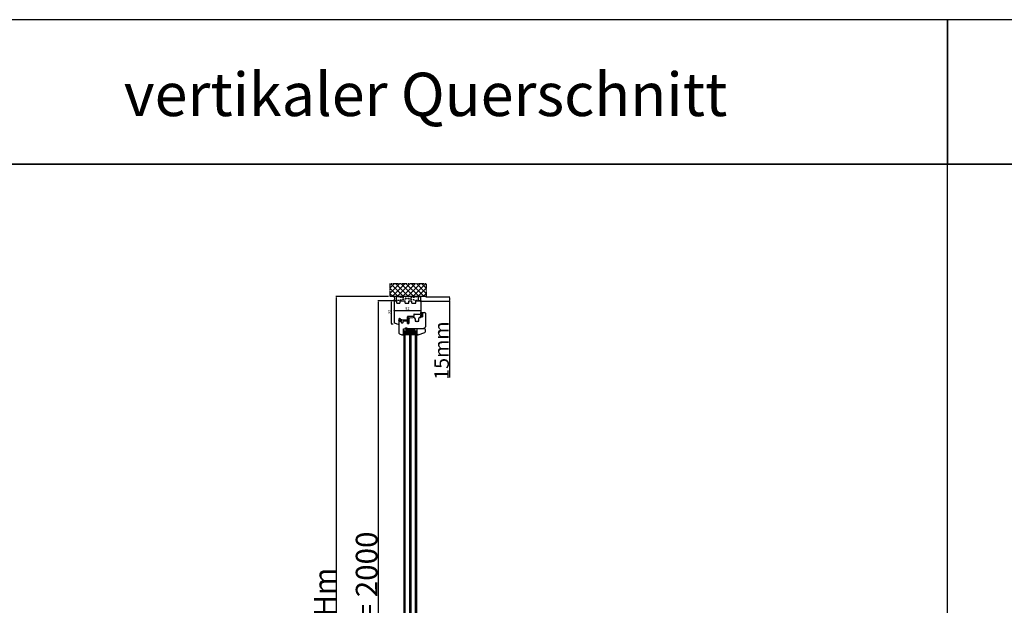
# Model space of a CAD drawing. Units: millimetres. Extents: x 24693 to 160038, y 662 to 22062.
# Drawn here: x 29429 to 32833, y 14182 to 16208 of the extents above; entities that cross this region are included whole.
import ezdxf

# ---------------------------------------------------------------- set-up
doc = ezdxf.new("R2010")
doc.units = ezdxf.units.MM
for name, pattern in [('CENTER2', [2, 1.25, -0.25, 0.25, -0.25]), ('DASHED', [15, 7, -8]), ('DOTTED', [3.5, 0.5, -3]), ('HIDDEN', [0.375, 0.25, -0.125]), ('PHANTOM', [13, 10, -1, 0, -1, 0, -1])]:
    doc.linetypes.add(name, pattern=pattern)
for name, color, linetype in [('1', 7, 'Continuous'), ('listwa', 5, 'Continuous'), ('ościeżnica', 30, 'Continuous'), ('P', 7, 'Continuous'), ('PL_CONT', 210, 'Continuous'), ('skrzydło', 1, 'Continuous'), ('WA_CENT', 54, 'CENTER2'), ('WA_CONT', 62, 'Continuous'), ('WA_HATCH', 56, 'Continuous'), ('WO_HIDD', 32, 'HIDDEN')]:
    doc.layers.add(name, color=color, linetype=linetype)
doc.styles.get("Standard").update_dxf_attribs({"font": 'arial.ttf'})
doc.dimstyles.new('główny', dxfattribs={"dimtxt": 10, "dimasz": 3, "dimexe": 1, "dimexo": 5, "dimgap": 2, "dimtad": 1, "dimdec": 1, "dimrnd": 0.05, "dimdsep": 46, "dimtxsty": 'Standard', "dimcen": 1.5, "dimclrd": 5, "dimclre": 5, "dimclrt": 1, "dimadec": 1, "dimazin": 2, "dimtfac": 1, "dimtdec": 1, "dimtofl": 0, "dimtmove": 0, "dimatfit": 3, "dimfxl": 1, "dimtolj": 1, "dimtzin": 0, "dimarcsym": 0})

# ---------------------------------------------------------------- blocks, each defined once
blk = doc.blocks.new('*D181')
at = {"layer": '1', "color": 5, "lineweight": -2, "transparency": 16777216}
for p, q in [((30716.4, 15235.4), (30713.9, 15235.4)), ((30720.7, 15154.4), (30713.9, 15154.4))]:
    blk.add_line(p, q, dxfattribs=at)
at = {"layer": '1', "color": 5, "linetype": 'Continuous', "lineweight": -2, "transparency": 16777216}
blk.add_line((30714.9, 15157.4), (30714.9, 15232.4), dxfattribs=at)
at = {"layer": '1', "color": 5, "transparency": 16777216}
for points in [[(30714.4, 15232.4), (30715.4, 15232.4), (30714.9, 15235.4)], [(30714.4, 15157.4), (30715.4, 15157.4), (30714.9, 15154.4)]]:
    blk.add_solid(points, dxfattribs=at)
at = {"layer": 'Defpoints', "color": 0, "transparency": 16777216}
for p in [(30714.9, 15235.4), (30721.4, 15235.4), (30725.7, 15154.4)]:
    blk.add_point(p, dxfattribs=at)
at = {"layer": '1', "color": 1, "transparency": 16777216, "insert": (30707.8, 15198.9), "char_height": 10, "attachment_point": 5, "rotation": 90}
blk.add_mtext('\\A1;81', dxfattribs=at)
blk = doc.blocks.new('*D182')
at = {"layer": 'Defpoints', "color": 0, "transparency": 16777216}
for p in [(30728.8, 15235.4), (30669.1, 13235.4), (30733.5, 13235.4)]:
    blk.add_point(p, dxfattribs=at)
at = {"layer": 'ościeżnica', "color": 5, "lineweight": -2, "transparency": 16777216}
for p, q in [((30723.8, 15235.4), (30668.1, 15235.4)), ((30728.5, 13235.4), (30668.1, 13235.4))]:
    blk.add_line(p, q, dxfattribs=at)
at = {"layer": 'ościeżnica', "color": 5, "linetype": 'Continuous', "lineweight": -2, "transparency": 16777216}
blk.add_line((30669.1, 15232.4), (30669.1, 13238.4), dxfattribs=at)
at = {"layer": 'ościeżnica', "color": 5, "transparency": 16777216}
for points in [[(30668.6, 15232.4), (30669.6, 15232.4), (30669.1, 15235.4)], [(30668.6, 13238.4), (30669.6, 13238.4), (30669.1, 13235.4)]]:
    blk.add_solid(points, dxfattribs=at)
at = {"layer": 'ościeżnica', "color": 1, "transparency": 16777216, "insert": (30628.9, 14235.4), "char_height": 75, "attachment_point": 5, "rotation": 90}
blk.add_mtext('\\A1;H = 2000', dxfattribs=at)
blk = doc.blocks.new('*D183')
at = {"layer": 'Defpoints', "color": 0, "transparency": 16777216}
for p in [(30709.2, 15250.4), (30523.7, 13205.4), (30717.3, 13205.4)]:
    blk.add_point(p, dxfattribs=at)
at = {"layer": 'ościeżnica', "color": 5, "lineweight": -2, "transparency": 16777216}
for p, q in [((30704.2, 15250.4), (30522.7, 15250.4)), ((30712.3, 13205.4), (30522.7, 13205.4))]:
    blk.add_line(p, q, dxfattribs=at)
at = {"layer": 'ościeżnica', "color": 5, "linetype": 'Continuous', "lineweight": -2, "transparency": 16777216}
blk.add_line((30523.7, 15247.4), (30523.7, 13208.4), dxfattribs=at)
at = {"layer": 'ościeżnica', "color": 5, "transparency": 16777216}
for points in [[(30523.2, 15247.4), (30524.2, 15247.4), (30523.7, 15250.4)], [(30523.2, 13208.4), (30524.2, 13208.4), (30523.7, 13205.4)]]:
    blk.add_solid(points, dxfattribs=at)
at = {"layer": 'ościeżnica', "color": 1, "transparency": 16777216, "insert": (30484.2, 14227.9), "char_height": 75, "attachment_point": 5, "rotation": 90}
blk.add_mtext('\\A1;Hm', dxfattribs=at)
blk = doc.blocks.new('*D180')
at = {"layer": 'Defpoints', "color": 0, "transparency": 16777216}
for p in [(30828.6, 15249.2), (30915.5, 15249.2), (30809.5, 15234.2)]:
    blk.add_point(p, dxfattribs=at)
at = {"layer": 'P', "color": 5, "lineweight": -2, "transparency": 16777216}
for p, q in [((30833.6, 15249.2), (30916.5, 15249.2)), ((30814.5, 15234.2), (30916.5, 15234.2))]:
    blk.add_line(p, q, dxfattribs=at)
at = {"layer": 'P', "color": 5, "linetype": 'Continuous', "lineweight": -2, "transparency": 16777216}
for p, q in [((30915.5, 15246.2), (30915.5, 15237.2)), ((30915.5, 15234.2), (30915.5, 14970.3))]:
    blk.add_line(p, q, dxfattribs=at)
at = {"layer": 'P', "color": 5, "transparency": 16777216}
for points in [[(30915, 15246.2), (30916, 15246.2), (30915.5, 15249.2)], [(30915, 15237.2), (30916, 15237.2), (30915.5, 15234.2)]]:
    blk.add_solid(points, dxfattribs=at)
at = {"layer": 'P', "color": 1, "transparency": 16777216, "insert": (30888, 15063.3), "char_height": 50, "attachment_point": 5, "rotation": 90}
blk.add_mtext('\\A1;15mm', dxfattribs=at)
blk = doc.blocks.new('*D184')
at = {"layer": 'Defpoints', "color": 0, "transparency": 16777216}
for p in [(30723.8, 15197.1), (30815.8, 15202.2), (30815.8, 15194.4)]:
    blk.add_point(p, dxfattribs=at)
at = {"layer": 'P', "color": 5, "lineweight": -2, "transparency": 16777216}
for p, q in [((30723.8, 15202.1), (30723.8, 15203.2)), ((30815.8, 15199.4), (30815.8, 15203.2))]:
    blk.add_line(p, q, dxfattribs=at)
at = {"layer": 'P', "color": 5, "linetype": 'Continuous', "lineweight": -2, "transparency": 16777216}
blk.add_line((30726.8, 15202.2), (30812.8, 15202.2), dxfattribs=at)
at = {"layer": 'P', "color": 5, "transparency": 16777216}
for points in [[(30726.8, 15202.7), (30726.8, 15201.7), (30723.8, 15202.2)], [(30812.8, 15202.7), (30812.8, 15201.7), (30815.8, 15202.2)]]:
    blk.add_solid(points, dxfattribs=at)
at = {"layer": 'P', "color": 1, "transparency": 16777216, "insert": (30769.8, 15209.3), "char_height": 10, "attachment_point": 5}
blk.add_mtext('\\A1;92', dxfattribs=at)

msp = doc.modelspace()

# ---------------------------------------------------------------- hatches: boundary and pattern name
at = {"layer": '1', "ltscale": 10}
h = msp.add_hatch(dxfattribs=at)
h.set_pattern_fill('ANSI37', scale=0.15, style=0)
h.set_pattern_definition([(45, (27835.35285, 14985.96113), (-0.336759605, 0.336759605), []), (135, (27835.35285, 14985.96113), (-0.336759605, -0.336759605), [])])
h.paths.add_polyline_path([(30821.8, 15181.1, -0.4142136), (30821.34, 15180.64), (30820.62, 15180.64, -0.2096091), (30820.28, 15180.79), (30818.86, 15182.33, -0.1882593), (30818.8, 15182.48), (30818.8, 15182.94, -0.6831343), (30819.12, 15183.07), (30820.22, 15181.87, 0.6831343), (30820.78, 15182.09), (30820.78, 15182.44, 0.1471597), (30820.71, 15182.69), (30818.8, 15185.58), (30816.51, 15185.58, -1), (30816.51, 15186.27), (30816.81, 15186.27, 0.4142136), (30817, 15186.46), (30817, 15186.85, 0.1117543), (30816.93, 15187.15), (30815.87, 15189.38, -0.1117543), (30815.8, 15189.68), (30815.8, 15190.72, -0.2225849), (30815.96, 15191.07), (30816.19, 15191.26, 0.2225849), (30816.35, 15191.61), (30816.35, 15193.33, 1), (30816.17, 15193.33), (30816.17, 15192.04, -1), (30815.8, 15192.04), (30815.8, 15194.39, -0.5785203), (30816.49, 15194.79), (30818.31, 15193.73, 0.30986), (30818.57, 15193.75), (30819.83, 15194.75, -0.17032), (30820.11, 15194.86), (30821.61, 15194.86, -0.4142136), (30821.8, 15194.67)])
h.paths.add_polyline_path([(30820.44, 15188.93), (30819.23, 15187, 0.2940709), (30819.24, 15186.5), (30820.44, 15184.68, 0.7434365), (30820.78, 15184.78), (30820.78, 15188.83, 0.7531292)], flags=16)
h.paths.add_polyline_path([(30820.64, 15190.82, 0.1408173), (30820.78, 15191.31), (30820.78, 15193.55, 0.6289019), (30819.66, 15194.09), (30818.86, 15193.45, -0.30986), (30818.08, 15193.39), (30816.31, 15194.42, 0.5785203), (30816.03, 15194.26), (30816.03, 15194.12, 0.4142136), (30816.21, 15193.93), (30816.49, 15193.93, -0.4142136), (30816.95, 15193.47), (30816.95, 15189.24, 0.1117543), (30817.04, 15188.85), (30817.78, 15187.29, -0.1117543), (30817.87, 15186.89), (30817.87, 15186.73, 0.4142136), (30818.11, 15186.5), (30818.2, 15186.5, 0.4142136), (30818.43, 15186.73), (30818.43, 15187.02, -0.1408173), (30818.57, 15187.51)], flags=16)
at = {"layer": '1', "linetype": 'DOTTED'}
h = msp.add_hatch(dxfattribs=at)
h.set_pattern_fill('CUSTOM344', scale=0.5, angle=45, pattern_type=2)
h.set_pattern_definition([(45, (29212.75174, 13955.92477), (-0.70710678, 6e-17), [0.25, -0.15])])
edge = h.paths.add_edge_path()
edge.add_arc((30743.24, 15173.31), 1, 42.24224, 137.75776)
edge.add_line((30742.5, 15173.98), (30741.8, 15173.21))
edge.add_arc((30742.11, 15172.93), 0.42, 137.75776, 306.52371)
edge.add_line((30742.36, 15172.59), (30742.76, 15172.81))
edge.add_line((30742.76, 15172.81), (30742.76, 15171.98))
edge.add_line((30742.76, 15171.98), (30741.91, 15171.44))
edge.add_arc((30742.32, 15171.18), 0.484, 148.04503, 298.87158)
edge.add_line((30742.56, 15170.76), (30742.56, 15169.41))
edge.add_line((30742.56, 15169.41), (30741.43, 15169.41))
edge.add_arc((30741.43, 15168.91), 0.5, 90, 144.00526)
edge.add_line((30741.03, 15169.2), (30739.8, 15167.51))
edge.add_line((30739.8, 15167.51), (30740.02, 15167.35))
edge.add_line((30740.02, 15167.35), (30740.94, 15168.27))
edge.add_arc((30741.29, 15167.91), 0.5, 90, 135.01907, ccw=False)
edge.add_line((30741.29, 15168.41), (30747.39, 15168.41))
edge.add_arc((30747.39, 15167.91), 0.5, 0, 90, ccw=False)
edge.add_line((30747.89, 15167.91), (30747.89, 15167.39))
edge.add_arc((30747.39, 15167.39), 0.5, -74.19749, 0, ccw=False)
edge.add_line((30747.52, 15166.91), (30742.59, 15165.31))
edge.add_line((30742.59, 15165.31), (30742.29, 15165.51))
edge.add_line((30742.29, 15165.51), (30741.58, 15165.48))
edge.add_line((30741.58, 15165.48), (30741.58, 15164.88))
edge.add_arc((30742.08, 15164.88), 0.5, 180, 270)
edge.add_line((30742.08, 15164.38), (30742.58, 15164.38))
edge.add_line((30742.58, 15164.38), (30748.52, 15166.18))
edge.add_arc((30748.38, 15166.65), 0.5, 286.78264, 360)
edge.add_line((30748.88, 15166.65), (30748.88, 15167.6))
edge.add_arc((30749.38, 15167.6), 0.5, 105.52411, 180, ccw=False)
edge.add_line((30749.25, 15168.08), (30750.31, 15168.38))
edge.add_arc((30750.18, 15168.86), 0.5, 285.52411, 360)
edge.add_line((30750.68, 15168.86), (30750.68, 15168.91))
edge.add_arc((30750.18, 15168.91), 0.5, 0, 90)
edge.add_line((30750.18, 15169.41), (30744.12, 15169.41))
edge.add_line((30744.12, 15169.41), (30744.12, 15170.76))
edge.add_arc((30744.25, 15171.16), 0.42, 251.41569, 402.24224)
edge.add_line((30744.56, 15171.44), (30743.72, 15171.98))
edge.add_line((30743.72, 15171.98), (30743.72, 15172.81))
edge.add_line((30743.72, 15172.81), (30744.12, 15172.59))
edge.add_arc((30744.37, 15172.93), 0.42, 233.47629, 402.24224)
edge.add_line((30744.68, 15173.21), (30743.98, 15173.98))
at = {"layer": '1', "ltscale": 10}
h = msp.add_hatch(dxfattribs=at)
h.set_pattern_fill('ANSI37', scale=0.15, style=0)
h.set_pattern_definition([(45, (28022.80473, 14999.39587), (-0.336759605, 0.336759605), []), (135, (28022.80473, 14999.39587), (-0.336759605, -0.336759605), [])])
h.paths.add_polyline_path([(30772.49, 15176.21, -0.2711623), (30772.09, 15176.21), (30770.53, 15177.12, 0.5793489), (30769.78, 15176.68), (30769.78, 15169.34, 0.2701073), (30770.03, 15168.9), (30771.13, 15168.28, -0.5821473), (30771.13, 15167.41), (30769.05, 15166.23, 0.5159516), (30768.98, 15165.58, 0.3218783), (30769.8, 15165.5), (30773.03, 15167.38, -0.5783602), (30773.78, 15166.95), (30773.78, 15162.06, -0.6232509), (30772.97, 15161.66), (30771.49, 15162.81, 0.8661013), (30770.9, 15162.04), (30772.46, 15160.77, -0.3244478), (30772.75, 15159.63, -0.5667168), (30771.91, 15159.49), (30771.5, 15159.96, 0.0976354), (30771.47, 15159.98, 0.3719874), (30770.85, 15159.83, 0.4242164), (30770.95, 15159.12), (30773.23, 15157.48), (30774.8, 15157.48), (30774.8, 15176.68, 0.5793489), (30774.05, 15177.12)])
h.paths.add_polyline_path([(30773.78, 15174.91), (30773.78, 15173.81, 1), (30773.78, 15169.77), (30773.78, 15168.78, -0.5739066), (30773.03, 15168.35), (30771.05, 15169.46, -0.2707235), (30770.8, 15169.9), (30770.8, 15174.89, -0.575867), (30771.55, 15175.33), (30772.04, 15175.04, 0.2742838), (30772.55, 15175.05), (30773.02, 15175.34, -0.5867405)], flags=16)
h.paths.add_polyline_path([(30773.78, 15172.79), (30773.78, 15170.79, -1)], flags=16)
at = {"layer": '1'}
h = msp.add_hatch(color=7, dxfattribs=at)
h.dxf.hatch_style = 1
h.paths.add_polyline_path([(30758.3, 15123.41), (30756.3, 15123.41), (30756.3, 15121.41), (30756.3, 15119.41), (30754.3, 15117.41), (30758.3, 15115.95)])
h = msp.add_hatch(dxfattribs=at)
h.set_pattern_fill('ANSI31', scale=0.1)
h.set_pattern_definition([(45, (34340.73376, 12105.1556), (-0.224506403, 0.224506403), [])])
h.paths.add_polyline_path([(30758.3, 15131.41), (30756.3, 15131.41), (30756.3, 15123.41), (30758.3, 15123.41)])
h = msp.add_hatch(dxfattribs=at)
h.set_pattern_fill('GRAVEL', scale=0.1)
h.set_pattern_definition([(228.0127875, (32551.6618, 11853.406), (-20.320000002, -22.859999999), [0.3417214, -33.8304836]), (184.969741, (32551.4332, 11853.152), (30.479999988, 2.5400001447), [0.5864047, -58.0540489]), (132.510447, (32550.849, 11853.1012), (25.400000011, -27.93999999), [0.4134815, -40.9347228]), (267.273689, (32549.8584, 11852.4662), (2.5400000053, 50.7999999997), [0.5340045, -52.8664374]), (292.833654, (32549.833, 11851.9328), (-12.700000001, 30.4799999996), [0.5236337, -51.8398077]), (357.273689, (32550.0362, 11851.4502), (-50.7999999997, 2.5400000053), [0.5340045, -52.8664374]), (37.6942405, (32550.5696, 11851.4248), (-33.0199999985, -25.400000002), [0.7061937, -69.9131153]), (72.2553284, (32551.1284, 11851.8566), (17.7800000048, 55.8799999985), [0.6667195, -66.0052566]), (121.4295656, (32551.3316, 11852.4916), (-20.320000003, 33.0199999982), [0.535813, -53.0455457]), (175.236358, (32551.0522, 11852.9488), (27.94, -2.540000004), [0.6117133, -29.973937]), (222.3974378, (32550.4426, 11852.9996), (-30.479999999, -27.940000001), [0.791078, -78.3167725]), (138.814075, (32552.373, 11852.4408), (-17.779999999, 15.240000001), [0.2700045, -26.7305658]), (171.4692344, (32552.1698, 11852.6186), (33.020000001, -5.0799999942), [0.513682, -50.854639]), (225, (32551.6618, 11852.6948), (-4e-16, -2.54), [0.3592093, -3.2328931]), (203.19859, (32551.484, 11852.9996), (12.7, 5.08), [0.1934413, -19.1506224]), (291.80141, (32551.3062, 11852.9234), (-2.54, 7.62), [0.2735656, -13.404753]), (30.963757, (32551.4078, 11852.6694), (7.62, 5.08), [0.4443197, -14.3662982]), (161.56505, (32551.7888, 11852.898), (5.08, -2.54), [0.3212871, -7.7108981]), (16.3895403, (32549.833, 11852.9234), (25.4, 7.62), [0.450088, -44.5588267]), (70.346176, (32550.2648, 11853.0504), (-10.160000001, -27.94), [0.377599, -37.3822157]), (293.19859, (32551.7888, 11853.406), (-5.08, 12.7), [0.3868801, -18.9571836]), (343.6104597, (32551.9412, 11853.0504), (-25.4000000005, 7.619999998), [0.450088, -44.5588267]), (339.443955, (32549.833, 11851.3486), (-12.7, 5.08), [0.4340352, -21.2677343]), (294.7751406, (32550.2394, 11851.1962), (-12.700000015, 27.939999993), [0.3636721, -36.0035934]), (66.80141, (32551.8142, 11850.866), (5.08, 12.7), [0.3868801, -18.9571836]), (17.3540246, (32551.9666, 11851.2216), (-33.0199999993, -10.160000002), [0.4257827, -42.152376]), (69.443955, (32550.5696, 11850.866), (-5.08, -12.7), [0.2170176, -21.4847519]), (101.309932, (32551.6618, 11850.866), (-2.54, 10.16), [0.1295146, -12.821995]), (165.963757, (32551.6364, 11850.993), (7.62, -2.54), [0.5236337, -9.9490546]), (186.009006, (32551.1284, 11851.12), (25.4, 2.5400000013), [0.485267, -48.0413649]), (303.690068, (32551.4078, 11852.4408), (-2.54, 5.08), [0.3663239, -8.7917764]), (353.1572266, (32551.611, 11852.136), (43.1800000003, -5.0799999977), [0.6395568, -63.316009]), (60.945396, (32552.246, 11852.0598), (-10.16, -17.78), [0.2615082, -25.8893923]), (90, (32552.373, 11852.2884), (-2.54, 2.54), [0.1524, -2.3876]), (120.256437, (32551.0776, 11851.1962), (10.159999999, -17.780000001), [0.352867, -34.9339408]), (48.0127875, (32550.8998, 11851.501), (20.320000002, 22.8599999985), [0.6834429, -33.4887622]), (0, (32551.357, 11852.009), (2.54, 2.54), [0.6604, -1.8796]), (325.3048465, (32552.0174, 11852.009), (25.4000000096, -17.779999986), [0.4016096, -39.7593167]), (254.054604, (32552.3476, 11851.7804), (-2.54, -10.16), [0.369829, -18.12165]), (207.6459754, (32552.246, 11851.4248), (-48.2600000018, -25.3999999966), [0.6021451, -59.6124644]), (175.4260787, (32551.7126, 11851.1454), (-33.02, 2.54), [0.6370295, -63.0658465])])
h.paths.add_polyline_path([(30764.3, 15127.41), (30762.3, 15125.41), (30762.3, 15119.41), (30778.3, 15119.41), (30778.3, 15125.41), (30776.3, 15127.41)])
h.paths.add_polyline_path([(30798.3, 15119.41), (30798.3, 15125.41), (30796.3, 15127.41), (30784.3, 15127.41), (30782.3, 15125.41), (30782.3, 15119.41)])
h = msp.add_hatch(color=7, dxfattribs=at)
h.dxf.hatch_style = 1
h.paths.add_polyline_path([(30804.69, 15121.41), (30802.3, 15121.41), (30802.3, 15115.91), (30806.42, 15117.41), (30806.3, 15117.41, -0.3394543), (30805.62, 15117.93)])
at = {"layer": 'WA_HATCH'}
h = msp.add_hatch(dxfattribs=at)
h.set_pattern_fill('ANSI37', color=256, scale=4, angle=-90, style=0)
h.set_pattern_definition([(315, (30538.742, 14623.564), (8.98026, 8.98026), []), (45, (30538.742, 14623.564), (-8.98026, 8.98026), [])])
h.paths.add_polyline_path([(30836.38, 15250.41), (30836.38, 15294.25), (30709.22, 15294.25), (30709.22, 15250.41)])

# ---------------------------------------------------------------- linework, layer by layer
at = {"layer": '1', "color": 7, "ltscale": 10}
for p, q in [((30815.8, 15192.04), (30815.8, 15194.39)), ((30815.8, 15190.72), (30815.8, 15189.68)), ((30815.87, 15189.38), (30816.93, 15187.15)), ((30816.19, 15191.26), (30815.96, 15191.07)), ((30816.03, 15194.12), (30816.03, 15194.26)), ((30816.17, 15192.04), (30816.17, 15193.33)), ((30816.49, 15193.93), (30816.21, 15193.93)), ((30816.31, 15194.42), (30818.08, 15193.39)), ((30816.35, 15191.61), (30816.35, 15193.33)), ((30816.49, 15194.79), (30818.31, 15193.73)), ((30816.51, 15186.27), (30816.81, 15186.27)), ((30816.51, 15185.58), (30818.8, 15185.58)), ((30816.95, 15189.24), (30816.95, 15193.47)), ((30817, 15186.85), (30817, 15186.46)), ((30817.04, 15188.85), (30817.78, 15187.29)), ((30817.87, 15186.89), (30817.87, 15186.73)), ((30818.11, 15186.5), (30818.2, 15186.5)), ((30818.43, 15187.02), (30818.43, 15186.73)), ((30819.83, 15194.75), (30818.57, 15193.75)), ((30820.64, 15190.82), (30818.57, 15187.51)), ((30818.8, 15185.58), (30820.71, 15182.69)), ((30818.8, 15182.94), (30818.8, 15182.48)), ((30819.66, 15194.09), (30818.86, 15193.45)), ((30818.86, 15182.33), (30820.28, 15180.79)), ((30819.12, 15183.07), (30820.22, 15181.87)), ((30820.44, 15188.93), (30819.23, 15187)), ((30819.24, 15186.5), (30820.44, 15184.68)), ((30820.11, 15194.86), (30821.61, 15194.86)), ((30820.78, 15193.55), (30820.78, 15191.31)), ((30820.78, 15188.83), (30820.78, 15184.78)), ((30820.78, 15182.44), (30820.78, 15182.09)), ((30821.8, 15194.67), (30821.8, 15181.1)), ((30769.05, 15166.23), (30771.13, 15167.41)), ((30769.78, 15176.68), (30769.78, 15169.34)), ((30769.8, 15165.5), (30773.03, 15167.38)), ((30770.03, 15168.9), (30771.13, 15168.28)), ((30770.53, 15177.12), (30772.09, 15176.21)), ((30770.8, 15174.89), (30770.8, 15169.9)), ((30770.9, 15162.04), (30772.46, 15160.77)), ((30770.95, 15159.12), (30773.23, 15157.48)), ((30771.05, 15169.46), (30773.03, 15168.35)), ((30771.49, 15162.81), (30772.97, 15161.66)), ((30771.5, 15159.96), (30771.91, 15159.49)), ((30771.55, 15175.33), (30772.04, 15175.04)), ((30772.49, 15176.21), (30774.05, 15177.12)), ((30772.55, 15175.05), (30773.02, 15175.34)), ((30772.75, 15159.63), (30772.75, 15159.63)), ((30773.23, 15157.48), (30774.8, 15157.48)), ((30773.78, 15174.91), (30773.78, 15173.81)), ((30773.78, 15172.79), (30773.78, 15170.79)), ((30773.78, 15169.77), (30773.78, 15168.78)), ((30773.78, 15166.95), (30773.78, 15162.06)), ((30774.8, 15157.48), (30774.8, 15176.68)), ((30820.62, 15180.64), (30821.34, 15180.64))]:
    msp.add_line(p, q, dxfattribs=at)
at = {"layer": '1', "color": 7, "linetype": 'Continuous'}
for p, q in [((30741.03, 15169.2), (30739.8, 15167.51)), ((30741.03, 15169.2), (30739.8, 15167.51)), ((30739.8, 15167.51), (30740.02, 15167.35)), ((30739.8, 15167.51), (30740.02, 15167.35)), ((30740.02, 15167.35), (30740.94, 15168.27)), ((30740.02, 15167.35), (30740.94, 15168.27)), ((30740.8, 15169.41), (30743.8, 15169.41)), ((30740.8, 15169.41), (30743.8, 15169.41)), ((30747.39, 15168.41), (30741.29, 15168.41)), ((30747.39, 15168.41), (30741.29, 15168.41)), ((30741.43, 15169.41), (30742.56, 15169.41)), ((30741.43, 15169.41), (30742.56, 15169.41)), ((30741.58, 15165.48), (30742.29, 15165.51)), ((30741.58, 15164.88), (30741.58, 15165.48)), ((30741.8, 15173.21), (30742.5, 15173.98)), ((30741.8, 15173.21), (30742.5, 15173.98)), ((30742.76, 15171.98), (30741.91, 15171.44)), ((30742.76, 15171.98), (30741.91, 15171.44)), ((30742.08, 15164.38), (30742.58, 15164.38)), ((30742.29, 15165.51), (30742.59, 15165.31)), ((30742.76, 15172.81), (30742.36, 15172.59)), ((30742.76, 15172.81), (30742.36, 15172.59)), ((30742.56, 15170.76), (30742.56, 15169.41)), ((30742.56, 15170.76), (30742.56, 15169.41)), ((30742.58, 15164.38), (30748.52, 15166.18)), ((30742.59, 15165.31), (30747.52, 15166.91)), ((30742.76, 15172.81), (30742.76, 15171.98)), ((30742.76, 15172.81), (30742.76, 15171.98)), ((30744.12, 15172.59), (30743.72, 15172.81)), ((30743.72, 15171.98), (30743.72, 15172.81)), ((30743.72, 15171.98), (30743.72, 15172.81)), ((30744.12, 15172.59), (30743.72, 15172.81)), ((30744.56, 15171.44), (30743.72, 15171.98)), ((30744.56, 15171.44), (30743.72, 15171.98)), ((30743.98, 15173.98), (30744.68, 15173.21)), ((30743.98, 15173.98), (30744.68, 15173.21)), ((30744.12, 15170.76), (30744.12, 15169.41)), ((30744.12, 15170.76), (30744.12, 15169.41)), ((30747.89, 15167.39), (30747.89, 15167.91)), ((30747.89, 15167.39), (30747.89, 15167.91)), ((30748.88, 15166.65), (30748.88, 15167.6)), ((30748.88, 15166.65), (30748.88, 15167.6)), ((30749.25, 15168.08), (30750.31, 15168.38)), ((30749.25, 15168.08), (30750.31, 15168.38)), ((30770.3, 15157.41), (30769.8, 15157.41)), ((30774.8, 15165.41), (30774.8, 15175.91)), ((30774.8, 15175.91), (30774.8, 15165.41)), ((30774.8, 15165.41), (30774.8, 15174.91)), ((30773.3, 15138.41), (30767.3, 15138.41)), ((30774.3, 15138.41), (30768.3, 15138.41)), ((30769.3, 15138.41), (30770.3, 15138.41)), ((30770.3, 15138.41), (30775.3, 15138.41)), ((30778.3, 15138.41), (30773.3, 15138.41)), ((30784.3, 15138.41), (30774.3, 15138.41)), ((30775.3, 15138.41), (30780.3, 15138.41)), ((30791.3, 15138.41), (30778.3, 15138.41)), ((30780.3, 15138.41), (30793.3, 15138.41)), ((30789.3, 15138.41), (30784.3, 15138.41))]:
    msp.add_line(p, q, dxfattribs=at)
at = {"layer": '1', "color": 7}
for p, q in [((30754.3, 15117.41), (30758.3, 15115.95)), ((30758.3, 15123.41), (30756.3, 15123.41)), ((30758.3, 15123.41), (30756.3, 15123.41)), ((30758.3, 13364.41), (30758.3, 15131.41)), ((30758.3, 15131.41), (30802.3, 15131.41)), ((30762.3, 13364.41), (30762.3, 15131.41)), ((30762.3, 15125.41), (30764.3, 15127.41)), ((30762.3, 15119.41), (30778.3, 15119.41)), ((30764.3, 15127.41), (30776.3, 15127.41)), ((30766.3, 15135.41), (30766.3, 15138.41)), ((30766.3, 15138.41), (30794.3, 15138.41)), ((30766.3, 15138.41), (30794.3, 15135.41)), ((30766.3, 15135.41), (30794.3, 15138.41)), ((30766.3, 15131.41), (30766.3, 15138.41)), ((30766.3, 15138.41), (30794.3, 15138.41)), ((30766.3, 15134.41), (30794.3, 15138.41)), ((30766.3, 15138.41), (30794.3, 15134.41)), ((30766.3, 15134.41), (30794.3, 15134.41)), ((30766.3, 15134.41), (30794.3, 15131.41)), ((30766.3, 15131.41), (30794.3, 15134.41)), ((30776.3, 15127.41), (30778.3, 15125.41)), ((30778.3, 13364.41), (30778.3, 15131.41)), ((30782.3, 13364.41), (30782.3, 15131.41)), ((30782.3, 15125.41), (30784.3, 15127.41)), ((30782.3, 15119.41), (30798.3, 15119.41)), ((30784.3, 15127.41), (30796.3, 15127.41)), ((30794.3, 15138.41), (30794.3, 15135.41)), ((30794.3, 15138.41), (30794.3, 15131.41)), ((30796.3, 15127.41), (30798.3, 15125.41)), ((30798.3, 13364.41), (30798.3, 15131.41)), ((30802.3, 13364.41), (30802.3, 15131.41)), ((30806.54, 15117.45), (30802.3, 15115.91))]:
    msp.add_line(p, q, dxfattribs=at)
at = {"layer": '1'}
msp.add_line((30758.3, 15131.41), (30756.3, 15131.41), dxfattribs=at)
msp.add_line((30758.3, 15131.41), (30756.3, 15131.41), dxfattribs=at)
at = {"layer": '1', "color": 7, "ltscale": 10}
for centre, radius, start, end in [((30816.26, 15194.39), 0.462, 59.79898, 180), ((30815.98, 15192.04), 0.185, 180, 0), ((30816.26, 15190.72), 0.462, 129.80557, 180), ((30816.49, 15189.68), 0.692, 180, 205.50637), ((30816.21, 15194.26), 0.185, 59.79898, 180), ((30816.21, 15194.12), 0.185, 180, 270), ((30816.26, 15193.33), 0.0923, 0, 180), ((30816.51, 15185.92), 0.346, 90, 270), ((30815.89, 15191.61), 0.462, 309.80557, 0), ((30816.49, 15193.47), 0.462, 0, 90), ((30816.81, 15186.46), 0.185, 270, 0), ((30816.31, 15186.85), 0.692, 0, 25.50637), ((30817.87, 15189.24), 0.923, 180, 205.50637), ((30816.95, 15186.89), 0.923, 0, 25.50637), ((30818.11, 15186.73), 0.231, 180, 270), ((30818.42, 15193.99), 0.692, 239.79898, 308.66346), ((30818.2, 15186.73), 0.231, 270, 0), ((30818.43, 15193.93), 0.231, 239.79898, 308.66346), ((30819.35, 15187.02), 0.923, 147.93788, 180), ((30818.98, 15182.94), 0.185, 42.6467, 180), ((30819.03, 15182.48), 0.231, 180, 222.6467), ((30819.62, 15186.76), 0.462, 147.93788, 213.48617), ((30820.09, 15193.55), 0.692, 0, 128.66346), ((30820.11, 15194.39), 0.462, 90, 128.66346), ((30820.46, 15182.09), 0.323, 222.6467, 0), ((30820.6, 15188.83), 0.185, 0, 147.93788), ((30820.6, 15184.78), 0.185, 213.48617, 0), ((30819.86, 15191.31), 0.923, 327.93788, 0), ((30820.32, 15182.44), 0.462, 0, 33.48617), ((30821.34, 15181.1), 0.462, 270, 0), ((30821.61, 15194.67), 0.185, 0, 90), ((30769.25, 15165.88), 0.4, 119.63838, 228.80456), ((30769.45, 15166.11), 0.7, 228.80456, 300.17352), ((30770.28, 15176.68), 0.5, 59.65675, 180), ((30770.28, 15169.34), 0.5, 180, 240.46122), ((30771.24, 15159.53), 0.5, 142.38161, 234.33141), ((30771.25, 15162.39), 0.49, 60.4752, 224.05871), ((30771.3, 15174.89), 0.5, 60.25512, 180), ((30771.3, 15169.9), 0.5, 180, 240.59281), ((30771.25, 15159.55), 0.49, 62.90698, 144.52525), ((30770.88, 15167.85), 0.5, 299.63838, 60.46122), ((30771.42, 15159.9), 0.1, 40.60129, 62.90698), ((30773.78, 15171.79), 2.02, 90, 270), ((30772.29, 15159.81), 0.5, 220.60129, 338.76513), ((30772.29, 15175.48), 0.5, 240.25512, 301.6075), ((30772.29, 15176.55), 0.4, 239.65675, 300.34325), ((30771.82, 15159.99), 1, 338.76513, 50.66729), ((30773.78, 15171.79), 1, 90, 270), ((30773.28, 15162.06), 0.5, 232.26695, 0), ((30773.28, 15174.91), 0.5, 0, 121.6075), ((30773.28, 15168.78), 0.5, 240.59281, 0), ((30773.28, 15166.95), 0.5, 0, 120.17352), ((30774.3, 15176.68), 0.5, 0, 120.34325), ((30820.62, 15181.1), 0.462, 222.6467, 270)]:
    msp.add_arc(centre, radius, start, end, dxfattribs=at)
at = {"layer": '1', "color": 7, "linetype": 'Continuous'}
for centre, radius, start, end in [((30740.8, 15168.41), 1, 90, 180), ((30741.29, 15167.91), 0.5, 90, 135.01907), ((30741.29, 15167.91), 0.5, 90, 135.01907), ((30741.43, 15168.91), 0.5, 90, 144.00526), ((30741.43, 15168.91), 0.5, 90, 144.00526), ((30742.08, 15164.88), 0.5, 180, 270), ((30742.11, 15172.93), 0.42, 137.75776, 306.52371), ((30742.11, 15172.93), 0.42, 137.75776, 306.52371), ((30742.32, 15171.18), 0.484, 148.04503, 298.87158), ((30742.32, 15171.18), 0.484, 148.04503, 298.87158), ((30743.24, 15173.31), 1, 42.24224, 137.75776), ((30743.24, 15173.31), 1, 42.24224, 137.75776), ((30744.37, 15172.93), 0.42, 233.47629, 42.24224), ((30744.37, 15172.93), 0.42, 233.47629, 42.24224), ((30744.25, 15171.16), 0.42, 251.41569, 42.24224), ((30744.25, 15171.16), 0.42, 251.41569, 42.24224), ((30747.39, 15167.91), 0.5, 0, 90), ((30747.39, 15167.91), 0.5, 0, 90), ((30747.39, 15167.39), 0.5, 285.80251, 0), ((30747.39, 15167.39), 0.5, 285.80251, 0), ((30748.38, 15166.65), 0.5, 286.78264, 0), ((30748.38, 15166.65), 0.5, 286.78264, 0), ((30749.38, 15167.6), 0.5, 105.52411, 180), ((30749.38, 15167.6), 0.5, 105.52411, 180), ((30750.18, 15168.86), 0.5, 285.52411, 0), ((30750.18, 15168.86), 0.5, 285.52411, 0)]:
    msp.add_arc(centre, radius, start, end, dxfattribs=at)
at = {"layer": 'listwa', "linetype": 'Continuous'}
for p, q in [((30802.3, 15138.41), (30802.3, 15121.41)), ((30802.3, 15121.41), (30804.69, 15121.41)), ((30802.3, 15121.41), (30804.69, 15121.41)), ((30802.3, 15121.41), (30804.69, 15121.41)), ((30802.3, 15121.41), (30804.69, 15121.41)), ((30804.69, 15121.41), (30805.62, 15117.93)), ((30804.69, 15121.41), (30805.62, 15117.93)), ((30804.69, 15121.41), (30805.62, 15117.93)), ((30804.69, 15121.41), (30805.62, 15117.93)), ((30806.54, 15117.45), (30830.32, 15126.11)), ((30829.3, 15138.41), (30815.3, 15138.41)), ((30832.3, 15128.93), (30832.3, 15135.41))]:
    msp.add_line(p, q, dxfattribs=at)
for centre, radius, start, end in [((30806.3, 15118.11), 0.7, 195, 270), ((30806.3, 15118.11), 0.7, 195, 270), ((30806.3, 15118.11), 0.7, 195, 270), ((30806.3, 15118.11), 0.7, 270, 290), ((30806.3, 15118.11), 0.7, 270, 290), ((30806.3, 15118.11), 0.7, 270, 290), ((30806.3, 15118.11), 0.7, 270, 290), ((30829.3, 15135.41), 3, 0, 90), ((30829.3, 15128.93), 3, 290, 0)]:
    msp.add_arc(centre, radius, start, end, dxfattribs=at)
at = {"layer": 'ościeżnica', "linetype": 'Continuous'}
for p, q in [((30723.8, 15232.41), (30723.8, 15161.69)), ((30732.6, 15235.41), (30726.8, 15235.41)), ((30733.6, 15234.41), (30732.6, 15235.41)), ((30733.6, 15227.41), (30733.6, 15234.41)), ((30733.6, 15227.41), (30733.8, 15227.41)), ((30733.8, 15227.41), (30743.8, 15227.41)), ((30743.8, 15227.41), (30744, 15227.41)), ((30745, 15235.41), (30744, 15234.41)), ((30744, 15234.41), (30744, 15227.41)), ((30745, 15235.41), (30760.6, 15235.41)), ((30761.6, 15234.41), (30760.6, 15235.41)), ((30761.6, 15227.41), (30761.6, 15234.41)), ((30761.6, 15227.41), (30761.8, 15227.41)), ((30761.6, 15227.41), (30761.8, 15227.41)), ((30761.8, 15227.41), (30775, 15227.41)), ((30774.8, 15227.41), (30775, 15227.41)), ((30775, 15234.41), (30776, 15235.41)), ((30775, 15227.41), (30775, 15234.41)), ((30776, 15235.41), (30784.6, 15235.41)), ((30785.6, 15234.41), (30784.6, 15235.41)), ((30785.6, 15227.41), (30785.6, 15234.41)), ((30785.6, 15227.41), (30785.8, 15227.41)), ((30785.6, 15227.41), (30785.8, 15227.41)), ((30785.8, 15227.41), (30798.8, 15227.41)), ((30798.8, 15227.41), (30799, 15227.41)), ((30799, 15234.41), (30800, 15235.41)), ((30799, 15227.41), (30799, 15234.41)), ((30800, 15235.41), (30812.8, 15235.41)), ((30815.8, 15232.41), (30815.8, 15192.41)), ((30774.8, 15181.41), (30770.8, 15181.41)), ((30785.8, 15181.41), (30774.8, 15181.41)), ((30790.3, 15181.41), (30785.8, 15181.41)), ((30791.8, 15188.41), (30791.8, 15182.91)), ((30792.8, 15189.41), (30798.8, 15189.41)), ((30798.8, 15189.41), (30812.8, 15189.41)), ((30725.77, 15158.87), (30733.8, 15155.95)), ((30733.8, 15155.95), (30737.78, 15154.5)), ((30733.8, 15155.95), (30737.78, 15154.5)), ((30739.8, 15168.41), (30739.8, 15155.91)), ((30739.8, 15168.41), (30739.8, 15155.91)), ((30740.8, 15169.41), (30743.8, 15169.41)), ((30741.8, 15169.41), (30741.8, 15174.41)), ((30741.8, 15174.41), (30744.8, 15174.41)), ((30741.8, 15174.41), (30744.8, 15174.41)), ((30741.8, 15169.41), (30741.8, 15174.41)), ((30741.8, 15174.41), (30744.8, 15174.41)), ((30741.8, 15169.41), (30741.8, 15174.41)), ((30743.8, 15169.41), (30761.8, 15169.41)), ((30743.8, 15169.41), (30761.8, 15169.41)), ((30750.18, 15169.41), (30744.12, 15169.41)), ((30750.18, 15169.41), (30744.12, 15169.41)), ((30744.8, 15174.41), (30744.8, 15169.41)), ((30744.8, 15174.41), (30744.8, 15169.41)), ((30744.8, 15174.41), (30744.8, 15169.41)), ((30750.68, 15168.86), (30750.68, 15168.91)), ((30750.68, 15168.86), (30750.68, 15168.91)), ((30761.8, 15169.41), (30768.3, 15169.41)), ((30761.8, 15169.41), (30768.3, 15169.41)), ((30769.8, 15170.91), (30769.8, 15180.41)), ((30769.8, 15170.91), (30769.8, 15180.41))]:
    msp.add_line(p, q, dxfattribs=at)
at = {"layer": 'ościeżnica', "linetype": 'PHANTOM'}
for q in [(30792.8, 15189.41), (30791.8, 15188.41)]:
    msp.add_line((30791.8, 15189.41), q, dxfattribs=at)
at = {"layer": 'ościeżnica', "linetype": 'Continuous'}
for centre, radius, start, end in [((30726.8, 15232.41), 3, 90, 180), ((30812.8, 15232.41), 3, 0, 90), ((30770.8, 15180.41), 1, 90, 180), ((30770.8, 15180.41), 1, 90, 180), ((30790.3, 15182.91), 1.5, 270, 0), ((30792.8, 15188.41), 1, 90, 180), ((30812.8, 15192.41), 3, 270, 0), ((30812.8, 15192.41), 3, 270, 0), ((30726.8, 15161.69), 3, 180, 250), ((30738.3, 15155.91), 1.5, 250, 270), ((30738.3, 15155.91), 1.5, 250, 270), ((30738.3, 15155.91), 1.5, 270, 0), ((30738.3, 15155.91), 1.5, 270, 0), ((30740.8, 15168.41), 1, 90, 180), ((30750.18, 15168.91), 0.5, 0, 90), ((30750.18, 15168.91), 0.5, 0, 90), ((30768.3, 15170.91), 1.5, 270, 0), ((30768.3, 15170.91), 1.5, 270, 0), ((30768.3, 15170.91), 1.5, 270, 0), ((30768.3, 15170.91), 1.5, 270, 0)]:
    msp.add_arc(centre, radius, start, end, dxfattribs=at)
at = {"layer": 'ościeżnica', "ltscale": 10}
msp.add_arc((30768.3, 15170.91), 1.5, 270, 0, dxfattribs=at)
at = {"layer": 'P', "color": 1}
msp.add_line((32637.16, 12707.88), (32637.16, 15707.88), dxfattribs=at)
for points in [[(29037.16, 15707.88), (32637.16, 15707.88), (32637.16, 16207.88), (29037.16, 16207.88)], [(32637.16, 15707.88), (36237.16, 15707.88), (36237.16, 16207.88), (32637.16, 16207.88)], [(27637.16, 12707.88), (36237.16, 12707.88), (36237.16, 15707.88), (27637.16, 15707.88)]]:
    msp.add_lwpolyline(points, close=True, dxfattribs=at)
at = {"layer": 'PL_CONT'}
for points in [[(30723.8, 15235.41), (30731.8, 15235.41), (30731.8, 15235.41), (30731.8, 15250.41), (30731.8, 15250.41), (30723.8, 15250.41, -0.1434857)], [(30815.8, 15235.41), (30807.8, 15235.41), (30807.8, 15235.41), (30807.8, 15250.41), (30807.8, 15250.41), (30815.8, 15250.41, 0.1434857)]]:
    msp.add_lwpolyline(points, format="xyb", close=True, dxfattribs=at)
at = {"layer": 'skrzydło', "linetype": 'Continuous'}
for p, q in [((30815.8, 15178.41), (30815.8, 15185.41)), ((30815.8, 15178.41), (30815.8, 15185.41)), ((30815.8, 15178.41), (30815.8, 15185.41)), ((30822.8, 15195.41), (30829.3, 15195.41)), ((30832.3, 15192.41), (30832.3, 15145.41)), ((30740.3, 15161.41), (30740.3, 15123.83)), ((30746.98, 15164.41), (30743.3, 15164.41)), ((30747.96, 15164.61), (30747.96, 15164.61)), ((30747.96, 15163.61), (30747.96, 15163.61)), ((30747.96, 15163.61), (30748.64, 15160.21)), ((30747.96, 15163.61), (30747.96, 15163.61)), ((30749.62, 15159.41), (30750.3, 15159.41)), ((30749.62, 15159.41), (30750.3, 15159.41)), ((30750.3, 15159.41), (30753.8, 15159.41)), ((30750.3, 15159.41), (30753.8, 15159.41)), ((30754.8, 15160.41), (30754.8, 15164.41)), ((30754.8, 15160.41), (30754.8, 15164.41)), ((30760.3, 15165.41), (30755.8, 15165.41)), ((30760.3, 15165.41), (30755.8, 15165.41)), ((30767.3, 15165.41), (30760.3, 15165.41)), ((30767.3, 15165.41), (30760.3, 15165.41)), ((30769.8, 15165.41), (30767.3, 15165.41)), ((30769.8, 15165.41), (30767.3, 15165.41)), ((30769.8, 15157.41), (30769.8, 15165.41)), ((30769.8, 15157.41), (30769.8, 15165.41)), ((30769.8, 15165.41), (30769.8, 15157.41)), ((30769.8, 15157.41), (30769.8, 15165.41)), ((30773.3, 15157.41), (30769.8, 15157.41)), ((30769.8, 15157.41), (30774.8, 15157.41)), ((30774.3, 15157.41), (30770.3, 15157.41)), ((30774.3, 15157.41), (30773.3, 15157.41)), ((30774.8, 15157.41), (30774.3, 15157.41)), ((30774.8, 15157.41), (30774.3, 15157.41)), ((30774.8, 15157.41), (30774.8, 15165.41)), ((30774.8, 15157.41), (30774.8, 15165.41)), ((30774.8, 15165.41), (30774.8, 15157.41)), ((30776.19, 15176.41), (30778.3, 15176.56)), ((30778.3, 15176.56), (30790.14, 15177.4)), ((30791.3, 15177.41), (30790.35, 15177.41)), ((30794.65, 15177.41), (30791.3, 15177.41)), ((30794.65, 15177.41), (30794.65, 15174.91)), ((30794.65, 15174.91), (30796.3, 15174.91)), ((30796.3, 15174.91), (30796.65, 15174.91)), ((30796.65, 15174.91), (30796.65, 15165.41)), ((30796.65, 15165.41), (30801.3, 15165.41)), ((30801.3, 15165.41), (30802.3, 15164.41)), ((30802.3, 15164.41), (30802.3, 15164.4)), ((30803.29, 15164.4), (30804.3, 15165.41)), ((30804.3, 15165.41), (30808.45, 15165.41)), ((30808.45, 15165.41), (30808.95, 15165.41)), ((30808.95, 15174.91), (30810.95, 15174.91)), ((30808.95, 15165.41), (30808.95, 15174.91)), ((30814.8, 15177.41), (30810.95, 15177.41)), ((30810.95, 15174.91), (30810.95, 15177.41)), ((30742.27, 15121.01), (30750.3, 15118.09)), ((30742.27, 15121.01), (30750.3, 15118.09)), ((30750.3, 15118.09), (30751.35, 15117.71)), ((30754.01, 15117.41), (30753.06, 15117.41)), ((30754.01, 15117.41), (30753.06, 15117.41)), ((30756.3, 15119.41), (30754.3, 15117.41)), ((30754.5, 15117.61), (30756.3, 15119.41)), ((30756.3, 15121.41), (30756.3, 15138.41)), ((30756.3, 15138.41), (30760.3, 15138.41)), ((30760.3, 15138.41), (30763.3, 15138.41)), ((30760.3, 15138.41), (30763.3, 15138.41)), ((30763.3, 15138.41), (30763.3, 15142.41)), ((30763.3, 15142.41), (30767.3, 15142.41)), ((30763.3, 15138.41), (30763.3, 15142.41)), ((30767.3, 15142.41), (30767.3, 15138.41)), ((30767.3, 15142.41), (30767.3, 15138.41)), ((30802.3, 15138.41), (30767.3, 15138.41)), ((30827.3, 15138.41), (30802.3, 15138.41)), ((30827.3, 15138.41), (30827.3, 15141.41)), ((30828.3, 15142.41), (30829.3, 15142.41))]:
    msp.add_line(p, q, dxfattribs=at)
at = {"layer": 'skrzydło', "linetype": 'DASHED'}
for p, q in [((30815.8, 15185.41), (30818.8, 15185.41)), ((30815.8, 15185.41), (30818.8, 15185.41)), ((30818.8, 15185.41), (30818.8, 15180.41)), ((30818.8, 15185.41), (30818.8, 15180.41)), ((30821.8, 15194.41), (30822.8, 15195.41)), ((30821.8, 15194.41), (30822.8, 15195.41)), ((30821.8, 15180.41), (30821.8, 15194.41)), ((30821.8, 15180.41), (30821.8, 15194.41)), ((30818.8, 15180.41), (30821.8, 15180.41)), ((30818.8, 15180.41), (30821.8, 15180.41)), ((30754.01, 15117.41), (30753.06, 15117.41)), ((30754.5, 15117.61), (30756.3, 15119.41)), ((30756.3, 15119.41), (30756.3, 15121.41))]:
    msp.add_line(p, q, dxfattribs=at)
at = {"layer": 'skrzydło', "ltscale": 10}
for p, q in [((30815.8, 15184.41), (30815.8, 15178.41)), ((30816.8, 15185.41), (30818.8, 15185.41)), ((30818.8, 15185.41), (30818.8, 15180.41)), ((30821.8, 15193.91), (30821.8, 15180.41)), ((30769.8, 15164.41), (30769.8, 15157.41)), ((30769.8, 15157.41), (30774.8, 15157.41)), ((30774.8, 15175.91), (30774.8, 15157.41)), ((30818.8, 15180.41), (30821.8, 15180.41))]:
    msp.add_line(p, q, dxfattribs=at)
at = {"layer": 'skrzydło', "linetype": 'PHANTOM'}
for p, q in [((30827.3, 15142.41), (30828.3, 15142.41)), ((30827.3, 15141.41), (30827.3, 15142.41))]:
    msp.add_line(p, q, dxfattribs=at)
at = {"layer": 'skrzydło', "linetype": 'Continuous'}
for centre, radius, start, end in [((30829.3, 15192.41), 3, 0, 90), ((30743.3, 15161.41), 3, 90, 180), ((30746.98, 15163.41), 1, 11.30993, 90), ((30749.62, 15160.41), 1, 191.30993, 270), ((30749.62, 15160.41), 1, 191.30993, 270), ((30753.8, 15160.41), 1, 270, 0), ((30753.8, 15160.41), 1, 270, 0), ((30755.8, 15164.41), 1, 90, 180), ((30755.8, 15164.41), 1, 90, 180), ((30776.3, 15174.91), 1.5, 94.08562, 180), ((30790.35, 15174.41), 3, 90, 94.08562), ((30802.8, 15164.9), 0.7, 225, 315), ((30814.8, 15178.41), 1, 270, 0), ((30743.3, 15123.83), 3, 180, 250), ((30753.06, 15122.41), 5, 250, 270), ((30754.01, 15118.11), 0.7, 270, 315), ((30828.3, 15141.41), 1, 90, 180), ((30829.3, 15145.41), 3, 270, 0)]:
    msp.add_arc(centre, radius, start, end, dxfattribs=at)
at = {"layer": 'skrzydło', "linetype": 'DASHED'}
msp.add_arc((30754.01, 15118.11), 0.7, 270, 315, dxfattribs=at)
at = {"layer": 'WA_CENT', "ltscale": 0.6}
msp.add_lwpolyline([(30836.38, 15250.41), (30836.38, 15294.25), (30709.22, 15294.25), (30709.22, 15250.41)], dxfattribs=at)
at = {"layer": 'WA_CONT'}
msp.add_lwpolyline([(30836.38, 15250.41), (30709.22, 15250.41)], dxfattribs=at)
at = {"layer": 'WO_HIDD', "ltscale": 0.3}
for points in [[(30807.8, 15235.41), (30731.8, 15250.41)], [(30807.8, 15250.41), (30731.8, 15235.41)]]:
    msp.add_lwpolyline(points, dxfattribs=at)

# ---------------------------------------------------------------- texts
at = {"layer": 'P', "insert": (30832.5, 15949.52), "char_height": 150, "attachment_point": 5}
msp.add_mtext_dynamic_manual_height_columns('vertikaler Querschnitt\\P', width=3521.7543, gutter_width=125, heights=[447.04], dxfattribs=at)

# ---------------------------------------------------------------- dimensions: what is measured, and where the dimension line sits
at = {"layer": '1', "color": 9}
dim = msp.add_linear_dim(base=(30714.92, 15235.41), p1=(30725.67, 15154.41), p2=(30721.37, 15235.41), angle=90, dimstyle='główny', override={"dimscale": 1}, dxfattribs=at)
dim.commit()
dim.dimension.update_dxf_attribs({"geometry": '*D181', "text_midpoint": (30714.92, 15198.93), "dimtype": 160})
at = {"layer": 'ościeżnica', "color": 8}
for base, p1, p2, text, picture, middle in [((30523.71, 13205.4), (30709.22, 15250.41), (30717.32, 13205.4), 'Hm', '*D183', (30484.21, 14227.91)), ((30669.15, 13235.41), (30728.8, 15235.41), (30733.52, 13235.41), 'H = <>', '*D182', (30628.85, 14235.41))]:
    dim = msp.add_linear_dim(base=base, p1=p1, p2=p2, angle=90, text=text, dimstyle='główny', override={"dimtxt": 75}, dxfattribs=at)
    dim.commit()
    dim.dimension.update_dxf_attribs({"geometry": picture, "text_midpoint": middle})
at = {"layer": 'P'}
dim = msp.add_linear_dim(base=(30915.52, 15249.24), p1=(30809.52, 15234.24), p2=(30828.58, 15249.24), angle=90, text='<>mm', dimstyle='główny', override={"dimtxt": 50}, dxfattribs=at)
dim.commit()
dim.dimension.update_dxf_attribs({"geometry": '*D180', "text_midpoint": (30915.52, 15063.26), "dimtype": 160})
dim = msp.add_linear_dim(base=(30815.8, 15202.21), p1=(30723.8, 15197.05), p2=(30815.8, 15194.4), dimstyle='główny', override={"dimscale": 1}, dxfattribs=at)
dim.commit()
dim.dimension.update_dxf_attribs({"geometry": '*D184', "text_midpoint": (30769.8, 15209.32)})

doc.saveas('drawing.dxf')
